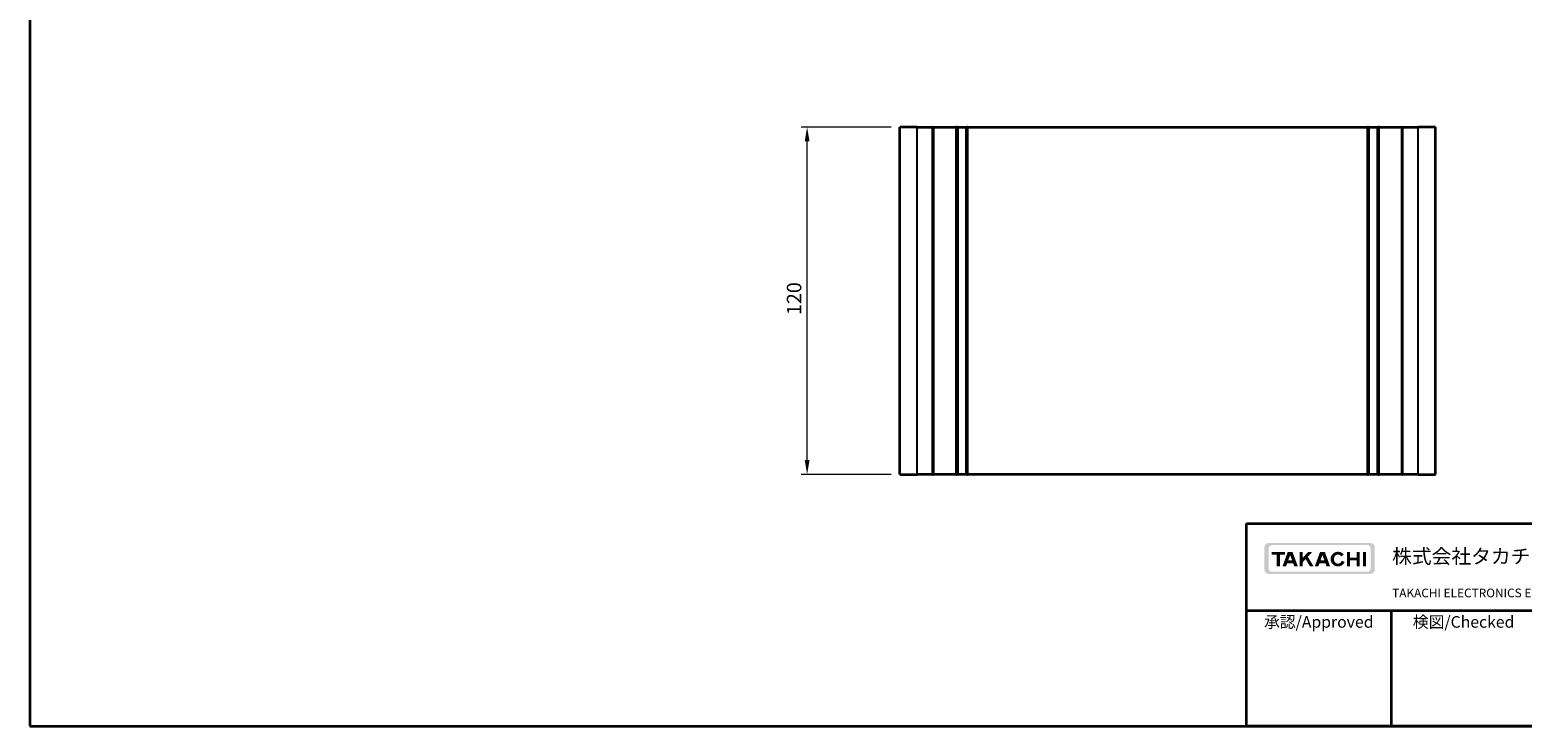
# Model space of a CAD drawing. Units: millimetres. Extents: x 0 to 4341, y 0 to 843.
# Drawn here: x 2767 to 3282, y 0 to 240 of the extents above; entities that cross this region are included whole.
import ezdxf
from ezdxf.enums import TextEntityAlignment as Align

# ---------------------------------------------------------------- set-up
doc = ezdxf.new("R2010")
doc.units = ezdxf.units.MM
doc.header["$LTSCALE"] = 2
doc.layers.get('Defpoints').update_dxf_attribs({"lineweight": 25})
for name, color, linetype, lineweight in [('Border (ISO)', 7, 'Continuous', 35), ('Dimension (ISO)', 7, 'Continuous', 18), ('Dimension (ISO) @ 1', 7, 'Continuous', 18), ('Hatch (ISO)', 1, 'Continuous', 18), ('Title (ISO)', 7, 'Continuous', 35), ('Visible (ISO)', 7, 'Continuous', 35), ('Visible Narrow (ISO)', 7, 'Continuous', 25)]:
    doc.layers.add(name, color=color, linetype=linetype, lineweight=lineweight)
doc.styles.add('Note Text (TK)', font='MS PGothic.ttf')
doc.styles.add('文字スタイル67', font='arial.ttf')
doc.dimstyles.new('Default - Method 1b (TK)', dxfattribs={"dimscale": 2, "dimtxt": 2.5, "dimasz": 2.5, "dimexe": 1, "dimexo": 1.499999999999999, "dimgap": 1, "dimtad": 1, "dimrnd": 1e-08, "dimdsep": 46, "dimtxsty": 'Note Text (TK)', "dimcen": 0.09, "dimdle": 5, "dimclrd": 100, "dimclre": 100, "dimclrt": 7, "dimadec": 1, "dimazin": 1, "dimtfac": 1, "dimtmove": 0, "dimatfit": 3, "dimfxl": 1, "dimtolj": 1, "dimlwd": -1, "dimlwe": -1, "dimarcsym": 0})

# ---------------------------------------------------------------- blocks, each defined once
blk = doc.blocks.new('図面枠 tk図枠')
at = {"layer": 'Border (ISO)'}
for p, q in [((14.49999999999999, 289), (14.50000000000001, 8.000000000000007)), ((14.50000000000001, 8.000000000000007), (405.4999999999999, 8.000000000000007))]:
    blk.add_line(p, q, dxfattribs=at)
blk = doc.blocks.new('表題欄 tk表題欄')
at = {"layer": 'Hatch (ISO)'}
h = blk.add_hatch(color=256, dxfattribs=at)
edge = h.paths.add_edge_path(flags=0)
edge.add_arc((95.57537688673352, 236.2990653650367), 0.5958259999999996, 269.9999999999897, 360)
edge.add_line((96.17120288673351, 236.2990653650368), (96.17120288673348, 239.7107813650365))
edge.add_arc((95.5753768867335, 239.7107813650366), 0.5958259999999996, 0, 90.0000000000068)
edge.add_line((95.57537688673342, 240.3066073650366), (79.13710888673356, 240.3066073650366))
edge.add_arc((79.13710888673353, 239.7107813650366), 0.5958259999999996, 89.99999999999744, 180)
edge.add_line((78.54128288673353, 239.7107813650365), (78.54128288673331, 236.2990653650368))
edge.add_arc((79.13710888673332, 236.2990653650365), 0.5958259999999996, 180, 270.0000000000231)
edge.add_line((79.13710888673356, 235.7032393650365), (95.57537688673342, 235.7032393650367))
edge = h.paths.add_edge_path()
edge.add_line((77.83935088673357, 239.9556413650366), (77.83935088673357, 236.0542053650368))
edge.add_arc((78.54128288673346, 236.0542053650367), 0.7019319999998935, 180, 270.0000000000087)
edge.add_line((78.54128288673357, 235.3522733650368), (96.17120288673352, 235.3522733650368))
edge.add_arc((96.17120288673351, 236.0542053650367), 0.7019319999998921, 270, 360)
edge.add_line((96.8731348867334, 236.0542053650368), (96.87313488673352, 239.9556413650366))
edge.add_arc((96.1712028867336, 239.9556413650367), 0.7019319999998921, 0, 90.00000000000873)
edge.add_line((96.17120288673348, 240.6575733650367), (78.54128288673357, 240.6575733650366))
edge.add_arc((78.54128288673357, 239.9556413650366), 0.7019319999999984, 90, 180)
for points in [[(79.07181288673355, 239.1476033650369), (79.07181288673355, 238.6578833650367), (79.92066088673353, 238.6578833650367), (79.92066088673353, 236.6581933650368), (80.50832488673353, 236.6581933650368), (80.50832488673353, 238.6578833650367), (81.35717288673355, 238.6578833650367), (81.35717288673355, 239.1476033650369)], [(85.68407849525303, 236.6581933650368), (84.9434673993943, 237.8918698287545), (84.41792288673358, 237.3246628822781), (84.41792288673358, 236.6581933650368), (83.89555488673355, 236.6581933650368), (83.89555488673355, 239.1476033650369), (84.41792288673358, 239.1476033650369), (84.41792288673358, 238.0993979968839), (85.38913556809511, 239.1476033650369), (86.10696490847272, 239.1476033650369), (85.31925422435492, 238.2974470774499), (86.30334488673353, 236.6581933650368)], [(92.09142939614459, 239.1476033650369), (92.09142939614459, 236.6581933650368), (92.60971639614465, 236.6581933650368), (92.60971639614465, 237.6580383650368), (93.76872039614462, 237.6580383650368), (93.76872039614462, 236.6581933650368), (94.28700739614459, 236.6581933650368), (94.28700739614459, 239.1476033650369), (93.76872039614462, 239.1476033650369), (93.76872039614462, 238.1477583650367), (92.60971639614465, 238.1477583650367), (92.60971639614465, 239.1476033650369)], [(94.84202339614467, 239.1476033650369), (94.84202339614467, 236.6581933650368), (95.36439139614473, 236.6581933650368), (95.36439139614473, 239.1476033650369)]]:
    blk.add_hatch(color=256, dxfattribs=at).paths.add_polyline_path(points)
h = blk.add_hatch(color=256, dxfattribs=at)
h.paths.add_polyline_path([(82.59020695886475, 237.7110913650368), (81.95242681460243, 237.7110913650368), (82.27131688673356, 238.5794973650367)], flags=0)
h.paths.add_polyline_path([(82.77903014574996, 237.1968853650368), (81.76360362771717, 237.1968853650368), (81.56578886050404, 236.6581933650368), (80.94907288673355, 236.6581933650368), (81.86321688673357, 239.1476033650369), (82.67941688673353, 239.1476033650369), (83.59356088673351, 236.6581933650368), (82.97684491296302, 236.6581933650368)])
h = blk.add_hatch(color=256, dxfattribs=at)
h.paths.add_polyline_path([(87.52707281460246, 237.7110913650368), (88.16485295886469, 237.7110913650368), (87.84596288673359, 238.5794973650367)], flags=0)
h.paths.add_polyline_path([(87.14043486050403, 236.6581933650368), (87.3382496277172, 237.1968853650368), (88.35367614574989, 237.1968853650368), (88.551490912963, 236.6581933650368), (89.16820688673343, 236.6581933650368), (88.25406288673352, 239.1476033650369), (87.43786288673356, 239.1476033650369), (86.52371888673358, 236.6581933650368)])
h = blk.add_hatch(color=256, dxfattribs=at)
edge = h.paths.add_edge_path()
edge.add_arc((90.52309888673334, 237.9028983650369), 1.273272000000011, 38.55054079078439, 336.5820184016556)
edge.add_line((91.69149139614446, 237.3968543650369), (91.17255542714857, 237.6216113977801))
edge.add_ellipse((90.52309888673352, 237.9028983650369), major_axis=(0, -0.7998759999999119), ratio=0.8673469387756529, start_angle=128.5505407907963, end_angle=426.582018401653, ccw=False)
edge.add_line((91.09381514418376, 238.3576891122095), (91.51887237036831, 238.6964075050431))
at = {"layer": 'Title (ISO)'}
for p, q in [((74.70882392282105, 244.052739026017), (255.7088239228211, 244.052739026017)), ((74.70882392282105, 209.052739026017), (74.70882392282105, 244.052739026017)), ((149.7088239228211, 244.052739026017), (149.7088239228211, 209.052739026017)), ((230.7088239228211, 244.052739026017), (230.7088239228211, 209.052739026017)), ((255.7088239228211, 244.052739026017), (255.7088239228211, 209.052739026017)), ((243.2088239228211, 239.552739026017), (251.2088239228211, 240.5527390260171)), ((251.2088239228211, 234.552739026017), (251.2088239228211, 240.5527390260171)), ((243.2088239228211, 239.552739026017), (243.2088239228211, 235.552739026017)), ((243.2088239228211, 235.552739026017), (251.2088239228211, 234.552739026017)), ((230.7088239228211, 231.052739026017), (255.7088239228211, 231.052739026017)), ((74.70882392282105, 229.052739026017), (230.7088239228211, 229.052739026017)), ((99.70882392282108, 229.052739026017), (99.70882392282108, 209.052739026017)), ((124.708823922821, 229.052739026017), (124.708823922821, 209.052739026017)), ((230.7088239228211, 220.052739026017), (255.7088239228211, 220.052739026017)), ((149.7088239228211, 216.052739026017), (230.7088239228211, 216.052739026017)), ((255.7088239228211, 209.052739026017), (74.70882392282105, 209.052739026017))]:
    blk.add_line(p, q, dxfattribs=at)
at = {"layer": 'Title (ISO)', "color": 4, "linetype": 'Continuous', "lineweight": 18}
for p, q in [((238.2088239228211, 241.552739026017), (238.2088239228211, 233.552739026017)), ((252.2088239228211, 237.552739026017), (234.2088239228211, 237.552739026017))]:
    blk.add_line(p, q, dxfattribs=at)
at = {"layer": 'Title (ISO)'}
for radius in [3, 2]:
    blk.add_circle((238.2088239228211, 237.552739026017), radius, dxfattribs=at)
at = {"layer": 'Title (ISO)', "color": 1, "char_height": 2.000000029802322, "line_spacing_factor": 1.5, "style": 'Note Text (TK)'}
for s, insert, attachment_point in [('\\fＭＳ Ｐゴシック|b0|i0;{\\H2.0000;品名/Title}', (151.708823922821, 242.052739026017), 4), ('\\fＭＳ Ｐゴシック|b0|i0;{\\H2.0000;尺度/Scale}', (232.7088239228211, 229.052739026017), 4), ('\\fＭＳ Ｐゴシック|b0|i0;{\\H2.0000;承認/Approved}', (87.20882392282108, 227.052739026017), 5), ('\\fＭＳ Ｐゴシック|b0|i0;{\\H2.0000;検図/Checked}', (112.208823922821, 227.052739026017), 5), ('\\fＭＳ Ｐゴシック|b0|i0;{\\H2.0000;製図/Created}', (137.2088239228211, 227.052739026017), 5), ('\\fＭＳ Ｐゴシック|b0|i0;{\\H2.0000;ページ/Page}', (232.7088239228211, 218.052739026017), 4), ('\\fＭＳ Ｐゴシック|b0|i0;{\\H2.0000;作成日/Date}', (151.708823922821, 212.552739026017), 4)]:
    blk.add_mtext(s, dxfattribs=dict(at, insert=insert, attachment_point=attachment_point))
at = {"layer": 'Title (ISO)', "color": 7, "line_spacing_factor": 1.5, "style": 'Note Text (TK)'}
for s, insert, char_height, attachment_point in [('株式会社タカチ電機工業', (99.87313488673345, 238.052739026017), 2.5, 4), ('\\fArial|b0|i0;{\\H1.4986;TAKACHI ELECTRONICS ENCLOSURE CO., LTD.}', (99.87313488673342, 232.052739026017), 1.49859994649887, 4), ('\\fＭＳ Ｐゴシック|b0|i0;{\\H2.0000;/}', (243.2088239228211, 212.5527390260171), 2.000000029802322, 5)]:
    blk.add_mtext(s, dxfattribs=dict(at, insert=insert, char_height=char_height, attachment_point=attachment_point))
at = {"layer": 'Title (ISO)', "color": 7}
for tag, p, height, style in [('<品名>_001', (157.3821193773665, 235.6393867532898), 2.5, 'Note Text (TK)'), ('<Title>_001', (157.4850858567313, 230.5520568828656), 2.000000029802322, '文字スタイル67'), ('作成日_001', (175.6250171046392, 211.2814322078352), 2.5, 'Note Text (TK)'), ('<ページ_No.>_001', (237.9488807410029, 211.3027390260171), 2.5, 'Note Text (TK)'), ('<総ページ数>_001', (246.7997330137301, 211.3027390260171), 2.5, 'Note Text (TK)')]:
    blk.add_attdef(tag, p, '', height=height, dxfattribs=dict(at, style=style))
at = {"layer": 'Title (ISO)', "color": 7, "style": 'Note Text (TK)'}
blk.add_attdef('<尺度>', text='', height=2.5, dxfattribs=at).set_placement((243.2088239228211, 223.5527390260171), align=Align.MIDDLE_CENTER)
blk = doc.blocks.new('*D54')
at = {"layer": 'Defpoints', "color": 0}
for p in [(3035.35206080915, 206.9132943930208), (3067.352060809151, 206.9132943930208), (3067.352060809151, 86.91329439302073)]:
    blk.add_point(p, dxfattribs=at)
at = {"layer": 'Dimension (ISO)', "color": 100}
for p, q in [((3064.352060809151, 206.9132943930208), (3033.35206080915, 206.9132943930208)), ((3035.35206080915, 91.9132943930207), (3035.35206080915, 201.9132943930208)), ((3064.352060809151, 86.91329439302073), (3033.35206080915, 86.9132943930207))]:
    blk.add_line(p, q, dxfattribs=at)
for points in [[(3034.518727475817, 201.9132943930208), (3036.185394142484, 201.9132943930208), (3035.35206080915, 206.9132943930208)], [(3034.518727475817, 91.9132943930207), (3036.185394142484, 91.9132943930207), (3035.35206080915, 86.9132943930207)]]:
    blk.add_solid(points, dxfattribs=at)
at = {"layer": 'Dimension (ISO)', "color": 7, "insert": (3030.85206080915, 141.9701125748389), "char_height": 5, "attachment_point": 4, "rotation": 90, "style": 'Note Text (TK)'}
blk.add_mtext('\\A1;120', dxfattribs=at)

msp = doc.modelspace()

# ---------------------------------------------------------------- linework, layer by layer
at = {"layer": 'Visible (ISO)'}
for p, q in [((3073.35206080915, 206.9132943930189), (3067.352060809149, 206.9132943930207)), ((3067.352060809149, 86.9132943930207), (3067.352060809149, 206.9132943930207)), ((3073.35206080915, 206.9132943930189), (3078.65206080915, 206.9132943930189)), ((3078.85206080915, 206.913294393019), (3078.65206080915, 206.9132943930189)), ((3078.85206080915, 206.9132943930191), (3079.05206080915, 206.9132943930192)), ((3078.85206080915, 86.91329439301899), (3078.85206080915, 206.913294393019)), ((3079.05206080915, 206.9132943930192), (3086.85206080915, 206.9132943930192)), ((3087.15206080915, 206.9132943930193), (3086.85206080915, 206.9132943930192)), ((3087.152060809149, 206.9132943930207), (3087.452060809149, 206.9132943930208)), ((3087.15206080915, 86.91329439301931), (3087.15206080915, 206.9132943930193)), ((3087.45206080915, 206.9132943930208), (3090.252060809149, 206.9132943930208)), ((3090.252060809149, 206.9132943930208), (3090.552060809149, 206.9132943930207)), ((3090.85206080915, 206.9132943930192), (3090.552060809149, 206.9132943930193)), ((3090.552060809149, 86.91329439301931), (3090.552060809149, 206.9132943930193)), ((3090.85206080915, 206.9132943930192), (3228.852060809149, 206.9132943930192)), ((3229.152060809149, 206.9132943930193), (3228.852060809149, 206.9132943930192)), ((3229.152060809149, 206.9132943930207), (3229.452060809149, 206.9132943930208)), ((3229.152060809149, 86.91329439301931), (3229.152060809149, 206.9132943930193)), ((3229.452060809149, 206.9132943930208), (3232.25206080915, 206.9132943930208)), ((3232.25206080915, 206.9132943930208), (3232.55206080915, 206.9132943930207)), ((3232.852060809149, 206.9132943930192), (3232.55206080915, 206.9132943930193)), ((3232.55206080915, 86.91329439301931), (3232.55206080915, 206.9132943930193)), ((3232.852060809149, 206.9132943930192), (3240.65206080915, 206.9132943930192)), ((3240.65206080915, 206.9132943930192), (3240.85206080915, 206.9132943930191)), ((3241.052060809149, 206.9132943930189), (3240.85206080915, 206.913294393019)), ((3240.85206080915, 86.91329439301899), (3240.85206080915, 206.913294393019)), ((3241.052060809149, 206.9132943930189), (3246.35206080915, 206.9132943930189)), ((3252.352060809149, 206.9132943930207), (3246.35206080915, 206.9132943930189)), ((3252.352060809149, 86.9132943930207), (3252.352060809149, 206.9132943930207)), ((3067.352060809149, 86.9132943930207), (3073.35206080915, 86.91329439301894)), ((3078.65206080915, 86.91329439301894), (3073.35206080915, 86.91329439301894)), ((3078.65206080915, 86.91329439301894), (3078.85206080915, 86.91329439301899)), ((3079.05206080915, 86.91329439301921), (3078.85206080915, 86.91329439301914)), ((3086.85206080915, 86.91329439301921), (3079.05206080915, 86.91329439301921)), ((3086.85206080915, 86.91329439301921), (3087.15206080915, 86.91329439301931)), ((3087.452060809149, 86.91329439302078), (3087.152060809149, 86.9132943930207)), ((3090.252060809149, 86.91329439302078), (3087.45206080915, 86.91329439302078)), ((3090.552060809149, 86.9132943930207), (3090.252060809149, 86.91329439302078)), ((3090.552060809149, 86.91329439301931), (3090.85206080915, 86.91329439301921)), ((3228.852060809149, 86.91329439301921), (3090.85206080915, 86.91329439301921)), ((3228.852060809149, 86.91329439301921), (3229.152060809149, 86.91329439301931)), ((3229.452060809149, 86.91329439302078), (3229.152060809149, 86.9132943930207)), ((3232.25206080915, 86.91329439302078), (3229.452060809149, 86.91329439302078)), ((3232.55206080915, 86.9132943930207), (3232.25206080915, 86.91329439302078)), ((3232.55206080915, 86.91329439301931), (3232.852060809149, 86.91329439301921)), ((3240.65206080915, 86.91329439301921), (3232.852060809149, 86.91329439301921)), ((3240.85206080915, 86.91329439301914), (3240.65206080915, 86.91329439301921)), ((3240.85206080915, 86.91329439301899), (3241.052060809149, 86.91329439301894)), ((3246.35206080915, 86.91329439301894), (3241.052060809149, 86.91329439301894)), ((3246.35206080915, 86.91329439301894), (3252.352060809149, 86.9132943930207))]:
    msp.add_line(p, q, dxfattribs=at)
at = {"layer": 'Visible Narrow (ISO)'}
for p, q in [((3073.35206080915, 86.91329439301894), (3073.35206080915, 206.9132943930189)), ((3078.65206080915, 86.91329439301894), (3078.65206080915, 206.9132943930189)), ((3079.05206080915, 86.91329439301921), (3079.05206080915, 206.9132943930192)), ((3086.85206080915, 86.91329439301921), (3086.85206080915, 206.9132943930192)), ((3087.45206080915, 86.91329439302078), (3087.45206080915, 206.9132943930208)), ((3090.252060809149, 86.91329439302078), (3090.252060809149, 206.9132943930208)), ((3090.85206080915, 86.91329439301921), (3090.85206080915, 206.9132943930192)), ((3228.852060809149, 86.91329439301921), (3228.852060809149, 206.9132943930192)), ((3229.452060809149, 86.91329439302078), (3229.452060809149, 206.9132943930208)), ((3232.25206080915, 86.91329439302078), (3232.25206080915, 206.9132943930208)), ((3232.852060809149, 86.91329439301921), (3232.852060809149, 206.9132943930192)), ((3240.65206080915, 86.91329439301921), (3240.65206080915, 206.9132943930192)), ((3241.052060809149, 86.91329439301894), (3241.052060809149, 206.9132943930189)), ((3246.35206080915, 86.91329439301894), (3246.35206080915, 206.9132943930189))]:
    msp.add_line(p, q, dxfattribs=at)

# ---------------------------------------------------------------- block references
at = {"xscale": 2, "yscale": 2, "zscale": 2}
msp.add_blockref('図面枠 tk図枠', (2738, -15.9999999999999), dxfattribs=at)
ref = msp.add_blockref('表題欄 tk表題欄', (3037.582352154358, -418.1054780520339), dxfattribs=dict(xscale=2, yscale=2, zscale=2))
ref.add_attrib('<品名>_001', '下カバー', (3352.460227272728, 53.34375000000012), dxfattribs={"layer": 'Title (ISO)', "color": 7, "height": 5, "style": 'Note Text (TK)'})
ref.add_attrib('<尺度>_001', '1:2', (3519.426136363636, 26.50000000000017), dxfattribs={"layer": 'Title (ISO)', "color": 7, "height": 5, "style": 'Note Text (TK)'})
ref.add_attrib('作成日_001', '2022/06/29', (3388.832386363637, 4.457386363636504), dxfattribs={"layer": 'Title (ISO)', "color": 7, "height": 5, "style": 'Note Text (TK)'})
ref.add_attrib('<Title>_001', 'BOTTOM FRAME', (3352.590723049836, 42.99863571369724), dxfattribs={"layer": 'Title (ISO)', "color": 7, "height": 4.000000059604644, "style": '文字スタイル67'})
ref.add_attrib('<ページ_No.>_001', '4', (3513.167613636364, 4.500000000000142), dxfattribs={"layer": 'Title (ISO)', "color": 7, "height": 5, "style": 'Note Text (TK)'})
ref.add_attrib('<総ページ数>_001', '5', (3531.181818181818, 4.500000000000142), dxfattribs={"layer": 'Title (ISO)', "color": 7, "height": 5, "style": 'Note Text (TK)'})

# ---------------------------------------------------------------- dimensions: what is measured, and where the dimension line sits
at = {"layer": 'Dimension (ISO) @ 1', "color": 100}
dim = msp.add_linear_dim(base=(3035.35206080915, 206.9132943930208), p1=(3067.352060809149, 86.9132943930207), p2=(3067.352060809149, 206.9132943930207), angle=90, dimstyle='Default - Method 1b (TK)', override={"dimscale": 1, "dimtxt": 5, "dimasz": 5, "dimexe": 2, "dimexo": 2.999999999999999, "dimgap": 2, "dimdec": 2, "dimcen": 0.18, "dimtol": 0, "dimlim": 0, "dimtp": 0, "dimtm": 0, "dimtdec": 2, "dimtix": 0, "dimtofl": 0, "dimtmove": 0, "dimatfit": 1}, dxfattribs=at)
dim.commit()
dim.dimension.update_dxf_attribs({"geometry": '*D54', "text_midpoint": (3035.352060809149, 146.9132943930207), "dimtype": 128})

doc.saveas('drawing.dxf')
